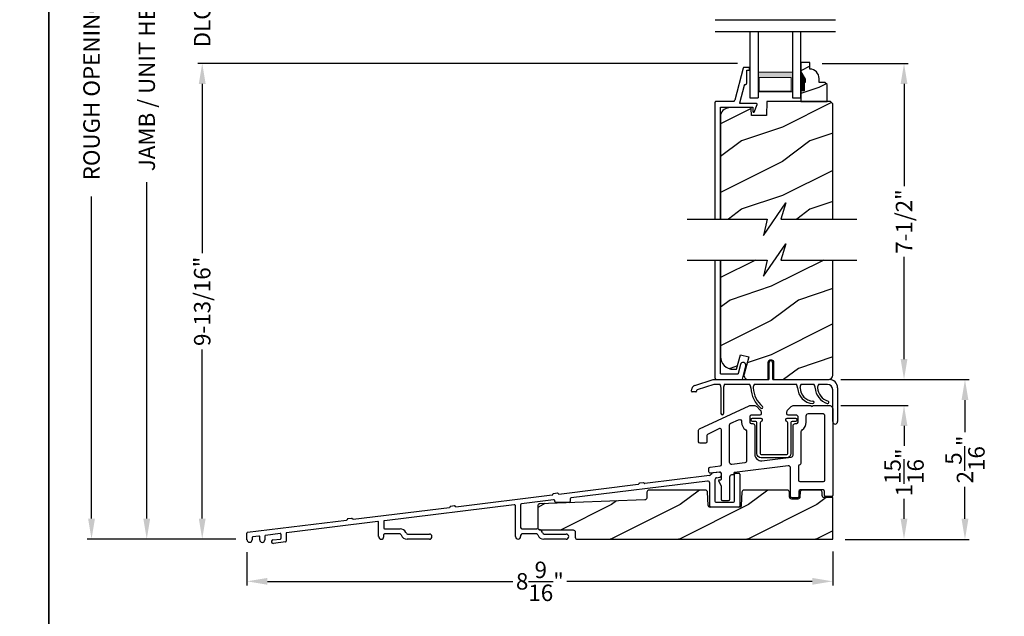
# Model space of a CAD drawing. Extents: x 0 to 102, y 0 to 44.
# Drawn here: x 34 to 48, y 20 to 29 of the extents above; entities that cross this region are included whole.
import ezdxf

# ---------------------------------------------------------------- set-up
doc = ezdxf.new("R2010")
doc.units = 0
doc.header["$LTSCALE"] = 2
doc.header["$MEASUREMENT"] = 0
doc.header["$PDMODE"] = 3
doc.layers.get('0').update_dxf_attribs({"linetype": 'CONTINUOUS'})
doc.layers.get('DEFPOINTS').update_dxf_attribs({"color": 3, "linetype": 'CONTINUOUS'})
doc.layers.add('Dim', color=7, linetype='CONTINUOUS')
doc.styles.get("Standard").update_dxf_attribs({"font": 'arial.ttf'})
doc.dimstyles.get("Standard").update_dxf_attribs({"dimtxt": 0.24, "dimasz": 0.3, "dimexe": 0.0625, "dimexo": 0.18, "dimgap": 0.09, "dimtad": 0, "dimdec": 4, "dimzin": 0, "dimdsep": 46, "dimlunit": 4, "dimtxsty": 'Standard', "dimcen": 0, "dimadec": 5, "dimazin": 0, "dimtfac": 1, "dimtdec": 4, "dimtofl": 0, "dimtmove": 0, "dimatfit": 3, "dimfxl": 1, "dimtolj": 1, "dimtzin": 0, "dimarcsym": 0})

# ---------------------------------------------------------------- blocks, each defined once
blk = doc.blocks.new('A$C12C37095')
for p, q in [((1.134, 0.66), (1.134, 0.9)), ((1.184, 0.9), (1.184, 0.66)), ((0.047, 0.563), (0.315, 0.65)), ((0.326, 0.58), (0.08, 0.5)), ((0.315, 0.65), (1.124, 0.65)), ((0.413, 0.58), (0.326, 0.58)), ((0.848, 0.58), (0.483, 0.58)), ((1.533, 0.58), (0.918, 0.58)), ((1.533, 0.58), (0.918, 0.58)), ((1.533, 0.58), (0.918, 0.58)), ((1.194, 0.65), (2.014, 0.65)), ((1.79, 0.58), (1.603, 0.58)), ((1.79, 0.58), (1.603, 0.58)), ((1.79, 0.58), (1.603, 0.58)), ((1.986, 0.58), (1.86, 0.58)), ((1.986, 0.58), (1.86, 0.58)), ((1.986, 0.58), (1.86, 0.58)), ((0, 0.482), (0.006, 0.516)), ((0.061, 0.47), (0.01, 0.47)), ((0.073, 0.492), (0.071, 0.478)), ((0.431, 0.153), (0.431, 0.527)), ((0.466, 0.527), (0.466, 0.153)), ((2.064, 0.035), (2.064, 0.502)), ((2.134, 0.53), (2.134, 0.035))]:
    blk.add_line(p, q)
for centre, radius, start, end in [((1.159, 0.9), 0.025, 0, 180), ((0.341, 0.527), 0.09, 360, 36.3361), ((0.556, 0.527), 0.09, 143.6639, 180), ((0.776, 0.527), 0.09, 0, 36.3361), ((0.991, 0.527), 0.09, 143.6639, 179.3348), ((1.124, 0.66), 0.01, 270, 0), ((1.194, 0.66), 0.01, 180, 270), ((1.46, 0.527), 0.09, 0, 36.3361), ((1.675, 0.527), 0.09, 143.6639, 179.7245), ((1.717, 0.527), 0.09, 0, 36.3361), ((1.932, 0.527), 0.09, 143.6639, 179.3416), ((1.986, 0.502), 0.0781, 0, 90), ((2.014, 0.53), 0.12, 0, 90), ((0.01, 0.48), 0.01, 170, 270), ((0.065, 0.506), 0.06, 108, 170), ((0.061, 0.48), 0.01, 270, 350), ((0.083, 0.49), 0.01, 108, 170), ((1.29, 0.554), 0.425, 183.6386, 229.5971), ((1.29, 0.554), 0.39, 183.8116, 229.5971), ((1.784, 0.533), 0.233, 181.48, 267.1262), ((1.784, 0.533), 0.198, 181.6162, 267.1262), ((2.058, 0.542), 0.251, 183.5467, 252.9675), ((2.058, 0.542), 0.216, 183.8476, 252.9675), ((1.773, 0.317), 0.0175, 267.6239, 86.6285), ((1.989, 0.319), 0.0175, 252.6227, 73.3122), ((0.448, 0.153), 0.0175, 180, 0), ((1.026, 0.243), 0.0175, 230.0014, 49.1927), ((2.099, 0.035), 0.035, 180, 0)]:
    blk.add_arc(centre, radius, start, end)
blk = doc.blocks.new('*D280')
at = {"layer": 'DEFPOINTS', "color": 0, "transparency": 16777216}
for p in [(45.394, 23.384), (46.499, 23.384), (45.457, 21.426)]:
    blk.add_point(p, dxfattribs=at)
at = {"layer": 'Dim', "color": 0, "lineweight": -2, "transparency": 16777216}
for p, q in [((45.574, 23.384), (46.561, 23.384)), ((46.499, 23.084), (46.499, 22.791)), ((46.499, 21.726), (46.499, 22.019)), ((45.637, 21.426), (46.561, 21.426))]:
    blk.add_line(p, q, dxfattribs=at)
at = {"layer": 'Dim', "color": 0, "transparency": 16777216}
for points in [[(46.449, 23.084), (46.549, 23.084), (46.499, 23.384)], [(46.449, 21.726), (46.549, 21.726), (46.499, 21.426)]]:
    blk.add_solid(points, dxfattribs=at)
at = {"layer": 'Dim', "color": 0, "transparency": 16777216, "insert": (46.499, 22.405), "char_height": 0.24, "attachment_point": 5, "rotation": 90}
blk.add_mtext('\\A1;1{\\H1x;\\S15/16;}"', dxfattribs=at)
blk = doc.blocks.new('*D282')
at = {"layer": 'DEFPOINTS', "color": 0, "transparency": 16777216}
for p in [(36.24, 28.384), (44.243, 28.384), (36.91, 21.429)]:
    blk.add_point(p, dxfattribs=at)
at = {"layer": 'Dim', "color": 0, "lineweight": -2, "transparency": 16777216}
for p, q in [((44.063, 28.384), (36.177, 28.384)), ((36.24, 28.084), (36.24, 25.61)), ((36.24, 21.729), (36.24, 24.203)), ((36.73, 21.429), (36.177, 21.429))]:
    blk.add_line(p, q, dxfattribs=at)
at = {"layer": 'Dim', "color": 0, "transparency": 16777216}
for points in [[(36.19, 28.084), (36.29, 28.084), (36.24, 28.384)], [(36.19, 21.729), (36.29, 21.729), (36.24, 21.429)]]:
    blk.add_solid(points, dxfattribs=at)
at = {"layer": 'Dim', "color": 0, "transparency": 16777216, "insert": (36.24, 24.906), "char_height": 0.24, "attachment_point": 5, "rotation": 90}
blk.add_mtext('\\A1;9-13/16"', dxfattribs=at)
blk = doc.blocks.new('*D284')
at = {"layer": 'DEFPOINTS', "color": 0, "transparency": 16777216}
for p in [(35.429, 35.342), (37.708, 35.342), (36.91, 21.429)]:
    blk.add_point(p, dxfattribs=at)
at = {"layer": 'Dim', "color": 0, "lineweight": -2, "transparency": 16777216}
for p, q in [((37.528, 35.342), (35.366, 35.342)), ((35.429, 35.042), (35.429, 30.126)), ((35.429, 21.729), (35.429, 26.646)), ((36.73, 21.429), (35.366, 21.429))]:
    blk.add_line(p, q, dxfattribs=at)
at = {"layer": 'Dim', "color": 0, "transparency": 16777216}
for points in [[(35.379, 35.042), (35.479, 35.042), (35.429, 35.342)], [(35.379, 21.729), (35.479, 21.729), (35.429, 21.429)]]:
    blk.add_solid(points, dxfattribs=at)
at = {"layer": 'Dim', "color": 0, "transparency": 16777216, "insert": (35.429, 28.386), "char_height": 0.24, "attachment_point": 5, "rotation": 90}
blk.add_mtext('\\A1;JAMB / UNIT HEIGHT', dxfattribs=at)
blk = doc.blocks.new('*D286')
at = {"layer": 'DEFPOINTS', "color": 0, "transparency": 16777216}
for p in [(34.622, 35.842), (37.708, 35.842), (36.91, 21.429)]:
    blk.add_point(p, dxfattribs=at)
at = {"layer": 'Dim', "color": 0, "lineweight": -2, "transparency": 16777216}
for p, q in [((37.528, 35.842), (34.559, 35.842)), ((34.622, 35.542), (34.622, 30.833)), ((34.622, 21.729), (34.622, 26.439)), ((36.73, 21.429), (34.559, 21.429))]:
    blk.add_line(p, q, dxfattribs=at)
at = {"layer": 'Dim', "color": 0, "transparency": 16777216}
for points in [[(34.572, 35.542), (34.672, 35.542), (34.622, 35.842)], [(34.572, 21.729), (34.672, 21.729), (34.622, 21.429)]]:
    blk.add_solid(points, dxfattribs=at)
at = {"layer": 'Dim', "color": 0, "transparency": 16777216, "insert": (34.622, 28.636), "char_height": 0.24, "attachment_point": 5, "rotation": 90}
blk.add_mtext('\\A1;ROUGH OPENING HEIGHT', dxfattribs=at)
blk = doc.blocks.new('*D290')
at = {"layer": 'DEFPOINTS', "color": 0, "transparency": 16777216}
for p in [(36.894, 21.42), (45.457, 21.426), (45.457, 20.812)]:
    blk.add_point(p, dxfattribs=at)
at = {"layer": 'Dim', "color": 0, "lineweight": -2, "transparency": 16777216}
for p, q in [((36.894, 21.24), (36.894, 20.749)), ((45.457, 21.246), (45.457, 20.749)), ((37.194, 20.812), (40.779, 20.812)), ((45.157, 20.812), (41.572, 20.812))]:
    blk.add_line(p, q, dxfattribs=at)
at = {"layer": 'Dim', "color": 0, "transparency": 16777216}
for points in [[(37.194, 20.862), (37.194, 20.762), (36.894, 20.812)], [(45.157, 20.862), (45.157, 20.762), (45.457, 20.812)]]:
    blk.add_solid(points, dxfattribs=at)
at = {"layer": 'Dim', "color": 0, "transparency": 16777216, "insert": (41.176, 20.812), "char_height": 0.24, "attachment_point": 5}
blk.add_mtext('\\A1;8{\\H1x;\\S9/16;}"', dxfattribs=at)
blk = doc.blocks.new('*D259')
at = {"layer": 'DEFPOINTS', "color": 0, "transparency": 16777216}
for p in [(45.123, 28.384), (45.395, 23.762), (46.499, 23.762)]:
    blk.add_point(p, dxfattribs=at)
at = {"layer": 'Dim', "color": 0, "lineweight": -2, "transparency": 16777216}
for p, q in [((45.303, 28.384), (46.561, 28.384)), ((46.499, 28.084), (46.499, 26.589)), ((46.499, 24.062), (46.499, 25.557)), ((45.575, 23.762), (46.561, 23.762))]:
    blk.add_line(p, q, dxfattribs=at)
at = {"layer": 'Dim', "color": 0, "transparency": 16777216}
for points in [[(46.449, 28.084), (46.549, 28.084), (46.499, 28.384)], [(46.449, 24.062), (46.549, 24.062), (46.499, 23.762)]]:
    blk.add_solid(points, dxfattribs=at)
at = {"layer": 'Dim', "color": 0, "transparency": 16777216, "insert": (46.499, 26.073), "char_height": 0.24, "attachment_point": 5, "rotation": 90}
blk.add_mtext('\\A1;7-1/2"', dxfattribs=at)
blk = doc.blocks.new('*D260')
at = {"layer": 'DEFPOINTS', "color": 0, "transparency": 16777216}
for p in [(45.395, 23.762), (47.39, 23.762), (45.457, 21.426)]:
    blk.add_point(p, dxfattribs=at)
at = {"layer": 'Dim', "color": 0, "lineweight": -2, "transparency": 16777216}
for p, q in [((45.575, 23.762), (47.452, 23.762)), ((47.39, 23.462), (47.39, 22.993)), ((47.39, 21.726), (47.39, 22.196)), ((45.637, 21.426), (47.452, 21.426))]:
    blk.add_line(p, q, dxfattribs=at)
at = {"layer": 'Dim', "color": 0, "transparency": 16777216}
for points in [[(47.34, 23.462), (47.44, 23.462), (47.39, 23.762)], [(47.34, 21.726), (47.44, 21.726), (47.39, 21.426)]]:
    blk.add_solid(points, dxfattribs=at)
at = {"layer": 'Dim', "color": 0, "transparency": 16777216, "insert": (47.39, 22.594), "char_height": 0.24, "attachment_point": 5, "rotation": 90}
blk.add_mtext('\\A1;2{\\H1x;\\S5/16;}"', dxfattribs=at)
blk = doc.blocks.new('*D262')
at = {"layer": 'DEFPOINTS', "color": 0, "transparency": 16777216}
for p in [(36.24, 29.5), (44.243, 29.5), (44.243, 28.384)]:
    blk.add_point(p, dxfattribs=at)
at = {"layer": 'Dim', "color": 0, "lineweight": -2, "transparency": 16777216}
for p, q in [((36.24, 29.8), (36.24, 30.1)), ((44.063, 29.5), (36.177, 29.5)), ((44.063, 28.384), (36.177, 28.384)), ((36.24, 28.084), (36.24, 27.784))]:
    blk.add_line(p, q, dxfattribs=at)
at = {"layer": 'Dim', "color": 0, "transparency": 16777216}
for points in [[(36.19, 29.8), (36.29, 29.8), (36.24, 29.5)], [(36.19, 28.084), (36.29, 28.084), (36.24, 28.384)]]:
    blk.add_solid(points, dxfattribs=at)
at = {"layer": 'Dim', "color": 0, "transparency": 16777216, "insert": (36.24, 28.942), "char_height": 0.24, "attachment_point": 5, "rotation": 90}
blk.add_mtext('\\A1;DLO', dxfattribs=at)
blk = doc.blocks.new('WARM EDGE SPACER')
at = {"lineweight": 18}
h = blk.add_hatch(color=256, dxfattribs=at)
h.paths.add_polyline_path([(-0.375, 0), (-0.089, 0), (-0.089, 0.5), (-0.375, 0.5)])
h.paths.add_polyline_path([(-0.297, 0.484), (-0.101, 0.484), (-0.101, 0.016), (-0.297, 0.016)], flags=16)
blk.add_lwpolyline([(-0.089, 0.5), (-0.089, 0), (-0.375, 0), (-0.375, 0.5), (-0.089, 0.5), (-0.375, 0.5)], dxfattribs=at)
blk.add_lwpolyline([(-0.101, 0.016), (-0.297, 0.016), (-0.297, 0.484), (-0.101, 0.484)], close=True, dxfattribs=at)
blk = doc.blocks.new('A$C277160C9')
for p, q in [((0, 0), (0, 0.973)), ((0, 0.973), (0.125, 0.973)), ((0.125, 0), (0.125, 0.973)), ((0.625, 0.973), (0.75, 0.973)), ((0.625, 0), (0.625, 0.973)), ((0.75, 0.973), (0.75, 0))]:
    blk.add_line(p, q)
at = {"rotation": 90}
blk.add_blockref('WARM EDGE SPACER', (0.625, 0.973), dxfattribs=at)
blk = doc.blocks.new('A$C1FDF4508')
for p, q in [((6.785, 1.014), (6.782, 1.008)), ((6.902, 1.04), (6.809, 1.03)), ((6.935, 0.997), (6.935, 1.01)), ((7.128, 0.618), (7.128, 1.013)), ((7.143, 1.028), (7.188, 1.028)), ((7.203, 1.013), (7.203, 0.543)), ((4.559, 0.721), (5.719, 0.864)), ((6.731, 0.912), (4.738, 0.668)), ((5.794, 0.888), (5.736, 0.881)), ((6.759, 0.991), (5.815, 0.876)), ((6.765, 0.543), (6.765, 0.882)), ((6.84, 0.931), (6.84, 0.618)), ((6.866, 0.961), (6.909, 0.967)), ((4.538, 0.734), (4.48, 0.727)), ((3.055, 0.537), (4.463, 0.709)), ((4.483, 0.637), (4.013, 0.578)), ((4.5, 0.612), (4.5, 0.622)), ((4.71, 0.597), (4.515, 0.597)), ((4.725, 0.653), (4.725, 0.612)), ((6.855, 0.603), (7.113, 0.603)), ((1.551, 0.352), (2.959, 0.525)), ((3.908, 0.565), (2.009, 0.332)), ((3.034, 0.549), (2.976, 0.542)), ((3.925, 0.1), (3.925, 0.55)), ((4, 0.563), (4, 0.233)), ((7.188, 0.528), (6.78, 0.528)), ((0.009, 0.162), (1.454, 0.34)), ((1.914, 0.32), (0.58, 0.157)), ((1.53, 0.364), (1.472, 0.357)), ((1.925, 0.099), (1.925, 0.31)), ((2, 0.322), (2, 0.223)), ((0, 0.054), (0, 0.152)), ((0.485, 0.147), (0.27, 0.118)), ((0.572, 0.147), (0.572, 0.032)), ((2.01, 0.213), (2.239, 0.213)), ((2.324, 0.161), (2.331, 0.148)), ((4.02, 0.213), (4.235, 0.213)), ((4.32, 0.161), (4.33, 0.142)), ((0.075, 0.085), (0.075, 0.054)), ((0.175, 0.107), (0.084, 0.095)), ((0.187, 0.053), (0.187, 0.097)), ((0.262, 0.108), (0.262, 0.053)), ((0.38, 0.05), (0.488, 0.063)), ((0.563, 0.022), (0.387, 0)), ((0.497, 0.137), (0.497, 0.073)), ((2, 0.099), (2, 0.128)), ((2.24, 0.138), (2.01, 0.138)), ((2.25, 0.132), (2.253, 0.123)), ((2.666, 0.062), (2.342, 0.062)), ((2.348, 0.137), (2.666, 0.137)), ((4, 0.118), (4, 0.1)), ((4.239, 0.138), (4.02, 0.138)), ((4.248, 0.132), (4.251, 0.123)), ((4.339, 0.137), (4.666, 0.137)), ((4.666, 0.062), (4.34, 0.062))]:
    blk.add_line(p, q)
for points in [[(2.967, 0.533), (2.967, 0.532), (2.966, 0.53), (2.965, 0.529), (2.964, 0.528), (2.963, 0.526), (2.962, 0.526), (2.96, 0.525), (2.959, 0.525)], [(2.976, 0.542), (2.974, 0.542), (2.973, 0.541), (2.971, 0.54), (2.97, 0.539), (2.969, 0.538), (2.968, 0.536), (2.968, 0.535), (2.967, 0.533)], [(3.045, 0.543), (3.044, 0.544), (3.043, 0.546), (3.042, 0.547), (3.041, 0.548), (3.039, 0.548), (3.037, 0.549), (3.036, 0.549), (3.034, 0.549)], [(3.055, 0.537), (3.054, 0.537), (3.052, 0.537), (3.05, 0.537), (3.049, 0.538), (3.048, 0.539), (3.046, 0.54), (3.045, 0.541), (3.045, 0.543)], [(1.463, 0.349), (1.463, 0.347), (1.462, 0.346), (1.461, 0.344), (1.46, 0.343), (1.459, 0.342), (1.457, 0.341), (1.456, 0.34), (1.454, 0.34)], [(1.472, 0.357), (1.47, 0.357), (1.469, 0.356), (1.467, 0.355), (1.466, 0.354), (1.465, 0.353), (1.464, 0.352), (1.463, 0.35), (1.463, 0.349)], [(1.54, 0.358), (1.54, 0.36), (1.539, 0.361), (1.538, 0.362), (1.536, 0.363), (1.535, 0.364), (1.533, 0.364), (1.532, 0.364), (1.53, 0.364)], [(1.551, 0.352), (1.549, 0.352), (1.548, 0.352), (1.546, 0.352), (1.545, 0.353), (1.543, 0.354), (1.542, 0.355), (1.541, 0.357), (1.54, 0.358)]]:
    blk.add_lwpolyline(points)
for centre, radius, start, end in [((6.755, 1.021), 0.03, 277.0265, 333.3662), ((6.812, 1), 0.03, 96.2263, 153.3662), ((6.905, 1.01), 0.03, 0, 96.2263), ((7.143, 1.013), 0.015, 90, 180), ((7.188, 1.013), 0.015, 0, 90), ((5.718, 0.874), 0.01, 277, 352.5225), ((5.737, 0.871), 0.01, 97, 172.5225), ((5.796, 0.878), 0.01, 21.4775, 97), ((5.814, 0.885), 0.01, 201.4775, 276.9999), ((6.735, 0.882), 0.03, 0, 96.9658), ((6.87, 0.931), 0.03, 98.1438, 180), ((6.905, 0.997), 0.03, 278.1438, 0), ((4.481, 0.717), 0.01, 97, 172.5225), ((4.54, 0.724), 0.01, 21.4775, 97), ((4.558, 0.731), 0.01, 201.4775, 277), ((4.015, 0.563), 0.015, 97.0758, 180), ((4.462, 0.719), 0.01, 277, 352.5225), ((4.485, 0.622), 0.015, 0, 97.0758), ((4.515, 0.612), 0.015, 180, 270), ((4.71, 0.612), 0.015, 270, 0), ((4.74, 0.653), 0.015, 96.9658, 180), ((6.855, 0.618), 0.015, 180, 270), ((7.113, 0.618), 0.015, 270, 0), ((3.91, 0.55), 0.015, 0, 97.0009), ((6.78, 0.543), 0.015, 180, 270), ((7.188, 0.543), 0.015, 270, 0), ((1.915, 0.31), 0.01, 0, 96.9833), ((2.01, 0.322), 0.01, 97.0009, 180), ((0.01, 0.152), 0.01, 97.035, 180), ((0.487, 0.137), 0.01, 3.0996, 97.5091), ((0.582, 0.147), 0.01, 96.9833, 180), ((2.01, 0.223), 0.01, 180, 270), ((2.239, 0.118), 0.095, 26.5651, 90), ((2.348, 0.157), 0.02, 206.5651, 270), ((4.02, 0.233), 0.02, 180, 270), ((4.235, 0.118), 0.095, 26.5651, 90), ((0.038, 0.054), 0.0375, 180, 0), ((0.085, 0.085), 0.01, 97.2619, 180), ((0.177, 0.097), 0.01, 0, 97.2619), ((0.224, 0.053), 0.0375, 180, 360), ((0.272, 0.108), 0.01, 97.5091, 180), ((0.383, 0.025), 0.0252, 96.0385, 277.5871), ((0.487, 0.073), 0.01, 276.8128, 0), ((0.562, 0.032), 0.01, 276.9957, 0), ((1.963, 0.099), 0.0375, 180, 0), ((2.01, 0.128), 0.01, 90, 180), ((2.24, 0.128), 0.01, 20.5466, 90), ((2.342, 0.157), 0.095, 200.5466, 270), ((2.666, 0.099), 0.0375, 270, 90), ((3.963, 0.1), 0.0375, 180, 0), ((4.02, 0.118), 0.02, 90, 180), ((4.239, 0.128), 0.01, 20.5466, 90), ((4.34, 0.157), 0.095, 200.5466, 270), ((4.339, 0.147), 0.01, 206.5651, 270), ((4.666, 0.099), 0.0375, 270, 90)]:
    blk.add_arc(centre, radius, start, end)

msp = doc.modelspace()

# ---------------------------------------------------------------- hatches: boundary and pattern name
h = msp.add_hatch()
h.set_pattern_fill('WOOD2', color=256, scale=0.75, pattern_type=2)
h.set_pattern_definition([(216.8699, (35.05087, -1.36887), (2.24999994, 1.5000001), [0.375, -3.375]), (206.5651, (35.50087, -1.59387), (-0.7499994, -0.750001), [0.838526, -0.838526]), (198.4349, (35.50087, -1.96887), (-1.5000003, -0.7499988), [0.474342, -1.897366])])
edge = h.paths.add_edge_path()
edge.add_line((45.1227, 28.30217), (45.1227, 28.39626))
edge.add_line((45.1227, 28.39626), (44.9927, 28.39626))
edge.add_line((44.9927, 28.39626), (44.9927, 28.26338))
edge.add_line((44.9927, 28.26338), (45.0557, 28.15426))
edge.add_line((45.0557, 28.15426), (45.0557, 28.10726))
edge.add_line((45.0557, 28.10726), (45.0397, 28.10726))
edge.add_line((45.0397, 28.10726), (45.0397, 27.98226))
edge.add_line((45.0397, 27.98226), (44.9927, 27.98226))
edge.add_line((44.9927, 27.98226), (44.9927, 27.82626))
edge.add_line((44.9927, 27.82626), (45.3752, 27.82626))
edge.add_line((45.3752, 27.82626), (45.3752, 28.07543))
edge.add_line((45.3752, 28.07543), (45.3432, 28.10743))
edge.add_line((45.3432, 28.10743), (45.25764, 28.10743))
edge.add_line((45.25764, 28.10743), (45.25764, 28.16226))
edge.add_arc((45.11764, 28.16226), 0.14, 360, 447.929887)
h = msp.add_hatch()
h.set_pattern_fill('WOOD2', color=256, pattern_type=2)
h.set_pattern_definition([(216.8699, (-32.88063, 1.25), (2.9999999, 2.0000001), [0.5, -4.5]), (206.5651, (-32.28063, 0.95), (-0.9999992, -1.0000013), [1.118034, -1.118034]), (198.4349, (-32.28063, 0.45), (-2.0000004, -0.9999984), [0.632456, -2.529822])])
h.paths.add_polyline_path([(45.45728, 27.79426), (45.42528, 27.82626), (44.49548, 27.82626), (44.48838, 27.62316), (44.27027, 27.62316), (44.26673, 27.72696), (44.26634, 27.72986), (44.2654, 27.73263), (44.26394, 27.73516), (44.26202, 27.73737), (44.2597, 27.73915), (44.25708, 27.74046), (44.25426, 27.74123), (44.25134, 27.74144), (43.93691, 27.73321), (43.913, 27.73026), (43.89009, 27.72277), (43.86905, 27.71103), (43.85065, 27.69547), (43.83557, 27.67667), (43.82439, 27.65533), (43.81751, 27.63223), (43.81518, 27.60825), (43.81518, 26.10931), (44.49739, 26.10931), (44.44318, 25.87072), (44.77159, 26.34789), (44.69739, 26.10931), (45.45728, 26.10931)])
h = msp.add_hatch()
h.set_pattern_fill('WOOD2', color=256, style=0)
h.set_pattern_definition([(216.8699, (114.95549, 46.92373), (2.9999999, 2.0000001), [0.5, -4.5]), (206.5651, (115.5555, 46.62373), (-0.9999992, -1.0000013), [1.118034, -1.118034]), (198.4349, (115.5555, 46.12373), (-2.0000004, -0.9999984), [0.632456, -2.529822])])
h.paths.add_polyline_path([(45.45728, 25.51012), (44.69739, 25.51012), (44.77159, 25.74871), (44.44318, 25.27154), (44.49739, 25.51012), (43.81518, 25.51012), (43.81518, 24.11204, 0.41421356), (44.01518, 23.91204), (44.05104, 23.91204), (44.10829, 24.1257), (44.22903, 24.09335), (44.16137, 23.84084, 0.49314513), (44.22174, 23.76217), (44.4975, 23.76217, 0.41421356), (44.5125, 23.77717), (44.5125, 24.01217, -1), (44.59206, 24.01217), (44.59206, 23.77717, 0.41421356), (44.60706, 23.76217), (45.40258, 23.76217), (45.41839, 23.76696), (45.42929, 23.77278), (45.43883, 23.78062), (45.44667, 23.79017), (45.45249, 23.80106), (45.45607, 23.81288), (45.45728, 23.82517)])
h = msp.add_hatch()
h.set_pattern_fill('WOOD2', color=256, style=0)
h.set_pattern_definition([(216.8699, (96.62366, 46.23208), (2.9999999, 2.0000001), [0.5, -4.5]), (206.5651, (97.22366, 45.93208), (-0.999999, -1.0000013), [1.118034, -1.118034]), (198.4349, (97.22366, 45.43208), (-2.0000004, -0.9999984), [0.632456, -2.529822])])
edge = h.paths.add_edge_path()
edge.add_line((45.45728, 21.42626), (45.45728, 22.03563))
edge.add_line((45.45728, 22.03563), (45.33432, 22.03563))
edge.add_arc((45.33432, 22.06688), 0.03125, 181.999955, 269.999955, ccw=False)
edge.add_line((45.30308, 22.06579), (45.30137, 22.11485))
edge.add_arc((45.27015, 22.11377), 0.03124, 1.982488, 89.982532)
edge.add_line((45.27016, 22.14501), (45.01067, 22.14501))
edge.add_arc((45.01067, 22.11376), 0.03125, 90, 177.999955)
edge.add_line((44.97944, 22.11485), (44.97703, 22.04579))
edge.add_arc((44.9458, 22.04688), 0.03125, 269.999955, 357.999955, ccw=False)
edge.add_line((44.9458, 22.01563), (44.85713, 22.01563))
edge.add_arc((44.85713, 22.04688), 0.03125, 181.999955, 269.999955, ccw=False)
edge.add_line((44.8259, 22.04579), (44.82349, 22.11485))
edge.add_arc((44.79226, 22.11376), 0.03125, 1.999955, 90)
edge.add_line((44.79226, 22.14501), (44.15974, 22.14501))
edge.add_arc((44.15974, 22.11376), 0.03125, 90, 177.637917)
edge.add_line((44.12852, 22.11505), (44.12069, 21.92514))
edge.add_arc((44.08946, 21.92623), 0.03125, 269.999955, 357.999955, ccw=False)
edge.add_line((44.08946, 21.89498), (43.66742, 21.89498))
edge.add_arc((43.66742, 21.92623), 0.03125, 181.999955, 269.999955, ccw=False)
edge.add_line((43.63619, 21.92514), (43.62836, 22.11505))
edge.add_arc((43.59714, 22.11376), 0.03125, 2.358181, 90)
edge.add_line((43.59714, 22.14501), (42.77218, 22.14501))
edge.add_arc((42.77218, 22.11376), 0.03125, 90, 178.010548)
edge.add_line((42.74095, 22.11484), (42.73809, 22.03231))
edge.add_arc((42.70685, 22.03339), 0.03125, 272.042221, 358.010548, ccw=False)
edge.add_line((42.70797, 22.00216), (41.17472, 21.94749))
edge.add_arc((41.17603, 21.91626), 0.03125, 92.40164, 179.999955)
edge.add_line((41.14478, 21.91626), (41.14478, 21.59497))
edge.add_arc((41.17603, 21.59497), 0.03125, 179.999955, 269.999955)
edge.add_line((41.17603, 21.56372), (41.66073, 21.56376))
edge.add_arc((41.66073, 21.53251), 0.03125, 0.010548, 89.999955, ccw=False)
edge.add_line((41.69198, 21.53252), (41.692, 21.45871))
edge.add_line((41.692, 21.45871), (41.692, 21.45751))
edge.add_arc((41.72325, 21.45751), 0.03125, 179.999955, 270)
edge.add_line((41.72325, 21.42626), (45.45728, 21.42626))

# ---------------------------------------------------------------- linework, layer by layer
for p, q in [((43.73587, 29.0238), (45.49953, 29.0238)), ((43.73587, 28.8523), (45.49953, 28.8523)), ((44.99307, 28.29474), (44.99307, 28.35774))]:
    msp.add_line(p, q)
for points in [[(0, 44.00001), (0, 0), (34.00001, 0), (34.00001, 44.00001)], [(34.00001, 44.00001), (34.00001, 0), (68.00002, 0), (68.00002, 44.00001)]]:
    msp.add_lwpolyline(points, close=True)
for points in [[(45.1227, 28.30217), (45.1227, 28.39626), (44.9927, 28.39626), (44.9927, 28.26338), (45.0557, 28.15426), (45.0557, 28.10726), (45.0397, 28.10726), (45.0397, 27.98226), (44.9927, 27.98226), (44.9927, 27.82626), (45.3752, 27.82626), (45.3752, 28.07543), (45.3432, 28.10743), (45.25764, 28.10743), (45.25764, 28.16226, 0.40367041)], [(44.18459, 23.02531, -0.24313739), (44.19776, 22.99982), (44.19776, 22.57419, -0.37907573), (44.1714, 22.54441), (43.98325, 22.52145, -0.45024668), (43.94962, 22.55123), (43.94962, 23.09667, -0.29674566), (43.96747, 23.1241), (44.08166, 23.17468, -0.54232249), (44.12556, 23.1461), (44.12556, 23.13952, 0.24313739)], [(44.28231, 23.19716), (44.40533, 23.19716, -0.41421356), (44.42533, 23.17716), (44.42533, 23.1676, -0.3294416), (44.4112, 23.14848, 0.3294416), (44.39706, 23.12936), (44.39706, 22.68154, 0.41421356), (44.41176, 22.66684), (44.78386, 22.66684, 0.41421356), (44.79856, 22.68154), (44.79856, 23.12936, 0.3294416), (44.78443, 23.14848, -0.3294416), (44.7703, 23.1676), (44.7703, 23.17716, -0.41421356), (44.7903, 23.19716), (44.91331, 23.19716, -0.41421356), (44.93331, 23.17716), (44.93331, 23.16936, -0.41421356), (44.91331, 23.14936), (44.86199, 23.14936, 0.41421356), (44.84636, 23.13374), (44.84636, 22.68154, -0.41421356), (44.78386, 22.61904), (44.41176, 22.61904, -0.41421356), (44.34926, 22.68154), (44.34926, 23.13374, 0.41421356), (44.33364, 23.14936), (44.28231, 23.14936, -0.41421356), (44.26231, 23.16936), (44.26231, 23.17716, -0.41421356)], [(45.31728, 23.26448, -0.41421356), (45.33728, 23.24448), (45.33728, 22.28758, -0.41421356), (45.31728, 22.26758), (44.98146, 22.26758, -0.41421356), (44.96146, 22.28758), (44.96146, 22.50224, -0.38805713), (44.97966, 22.52216, 0.38805713), (44.99786, 22.54207), (44.99786, 23.00047, -0.24414249), (45.01061, 23.02501, 0.24414249), (45.07006, 23.13952), (45.07006, 23.23323, -0.41421356), (45.10131, 23.26448)]]:
    msp.add_lwpolyline(points, format="xyb", close=True)
for points in [[(43.81518, 26.10931), (43.81518, 27.73626), (43.81538, 27.73821), (43.81595, 27.74009), (43.81687, 27.74182), (43.81811, 27.74333), (43.81963, 27.74457), (43.82136, 27.7455), (43.82323, 27.74607), (43.82518, 27.74626), (44.27976, 27.74626), (44.28171, 27.74607), (44.28358, 27.7455), (44.28531, 27.74457), (44.28683, 27.74333), (44.28807, 27.74182), (44.289, 27.74009), (44.28956, 27.73821), (44.28976, 27.73626), (44.28976, 27.68113), (44.29028, 27.67764), (44.29179, 27.67445), (44.29416, 27.67184), (44.29719, 27.67003), (44.30062, 27.66919), (44.30414, 27.66937), (44.30746, 27.67057), (44.31028, 27.67269), (44.35349, 27.7826), (44.35409, 27.78495), (44.35412, 27.78738), (44.35356, 27.78974), (44.35244, 27.79189), (44.35085, 27.79372), (44.34885, 27.7951), (44.34659, 27.79597), (44.34418, 27.79626), (44.10726, 27.79626), (44.105, 27.79652), (44.10285, 27.79729), (44.10093, 27.79852), (44.09934, 27.80016), (44.09817, 27.80211), (44.09746, 27.80428), (44.09727, 27.80655), (44.0976, 27.80881), (44.16619, 28.06886), (44.16674, 28.0704), (44.16753, 28.07184), (44.16855, 28.07312), (44.16976, 28.07423), (44.17114, 28.07512), (44.17264, 28.07577), (44.17423, 28.07617), (44.17586, 28.07631), (44.18019, 28.07631), (44.18409, 28.07669), (44.18784, 28.07783), (44.1913, 28.07968), (44.19433, 28.08216), (44.19682, 28.08519), (44.19867, 28.08865), (44.19981, 28.0924), (44.20019, 28.09631), (44.20019, 28.2763), (44.20038, 28.27826), (44.20095, 28.28013), (44.20188, 28.28186), (44.20312, 28.28338), (44.20463, 28.28462), (44.20636, 28.28554), (44.20824, 28.28611), (44.21019, 28.28631), (44.23019, 28.28631), (44.23214, 28.2865), (44.23402, 28.28707), (44.23575, 28.28799), (44.23726, 28.28923), (44.23851, 28.29075), (44.23943, 28.29248), (44.24, 28.29435), (44.24019, 28.2963), (44.24019, 28.31626), (44.24, 28.31821), (44.23943, 28.32009), (44.23851, 28.32182), (44.23726, 28.32333), (44.23575, 28.32457), (44.23402, 28.3255), (44.23214, 28.32607), (44.23019, 28.32626), (44.16299, 28.32626), (44.16038, 28.32605), (44.15784, 28.32541), (44.15543, 28.32436), (44.15323, 28.32294), (44.15129, 28.32117), (44.14966, 28.31911), (44.1484, 28.31681), (44.14752, 28.31434), (44.02491, 27.84954), (44.0232, 27.84471), (44.02073, 27.84023), (44.01756, 27.8362), (44.01377, 27.83276), (44.00947, 27.82997), (44.00477, 27.82793), (43.9998, 27.82668), (43.9947, 27.82626), (43.74518, 27.82626), (43.74323, 27.82607), (43.74136, 27.8255), (43.73963, 27.82458), (43.73811, 27.82333), (43.73687, 27.82182), (43.73595, 27.82009), (43.73538, 27.81821), (43.73518, 27.81626), (43.73518, 26.10931)], [(45.45728, 26.10931), (45.45728, 27.79426), (45.42528, 27.82626), (44.49548, 27.82626), (44.48838, 27.62316), (44.27027, 27.62316), (44.26673, 27.72696), (44.26634, 27.72986), (44.2654, 27.73263), (44.26394, 27.73516), (44.26202, 27.73737), (44.2597, 27.73915), (44.25708, 27.74046), (44.25426, 27.74123), (44.25134, 27.74144), (43.93691, 27.73321), (43.913, 27.73026), (43.89009, 27.72277), (43.86905, 27.71103), (43.85065, 27.69547), (43.83557, 27.67667), (43.82439, 27.65533), (43.81751, 27.63223), (43.81518, 27.60825), (43.81518, 26.10931)], [(43.32948, 26.10931), (44.49739, 26.10931), (44.44318, 25.87072), (44.77159, 26.34789), (44.69739, 26.10931), (45.81109, 26.10931)], [(43.32948, 25.51012), (44.49739, 25.51012), (44.44318, 25.27154), (44.77159, 25.74871), (44.69739, 25.51012), (45.81109, 25.51012)], [(43.73518, 25.51012), (43.73518, 23.79405), (43.7358, 23.78781), (43.73762, 23.78181), (43.74058, 23.77628), (43.74456, 23.77143), (43.74941, 23.76745), (43.75494, 23.76449), (43.76094, 23.76267), (43.76718, 23.76205), (44.12609, 23.76205), (44.12774, 23.76219), (44.12934, 23.76259), (44.13085, 23.76326), (44.13223, 23.76416), (44.13345, 23.76528), (44.13446, 23.76658), (44.13525, 23.76803), (44.13578, 23.76959), (44.18464, 23.96207), (44.18546, 23.97764), (44.18025, 23.99233), (44.16982, 24.00392), (44.15575, 24.01063), (44.14018, 24.01144), (44.12548, 24.00624), (44.1139, 23.99581), (44.10719, 23.98173), (44.07362, 23.84949), (44.07308, 23.84793), (44.0723, 23.84648), (44.07128, 23.84518), (44.07007, 23.84406), (44.06868, 23.84316), (44.06717, 23.84249), (44.06557, 23.84209), (44.06393, 23.84195), (43.82518, 23.84195), (43.82323, 23.84215), (43.82136, 23.84272), (43.81963, 23.84364), (43.81811, 23.84488), (43.81687, 23.8464), (43.81595, 23.84813), (43.81538, 23.85), (43.81518, 23.85195), (43.81518, 25.51012)]]:
    msp.add_lwpolyline(points)
for points in [[(43.81518, 25.51012), (43.81518, 24.09954, 0.41421356), (44.00268, 23.91204), (44.05104, 23.91204), (44.10829, 24.1257), (44.22903, 24.09335), (44.16137, 23.84084, 0.49314513), (44.22174, 23.76217), (44.4975, 23.76217, 0.41421356), (44.5125, 23.77717), (44.5125, 24.01217, -1), (44.59206, 24.01217), (44.59206, 23.77717, 0.41421356), (44.60706, 23.76217), (45.39478, 23.76217, 0.41421356), (45.45728, 23.82467), (45.45728, 25.51012)], [(45.39352, 23.38437, -0.43272038), (45.45728, 23.32448), (45.45728, 22.07336, -0.41421356), (45.43728, 22.05336), (45.35728, 22.05336, -0.41421356), (45.33728, 22.07336), (45.33728, 22.12758, 0.41421356), (45.31728, 22.14758), (44.98146, 22.14758, 0.41421356), (44.96146, 22.12758), (44.96146, 22.05336, -0.41421356), (44.94146, 22.03336), (44.86146, 22.03336, -0.41421356), (44.84146, 22.05336), (44.84146, 22.47029, 0.45046591), (44.80669, 22.50106), (44.02091, 22.40516, 0.37907573), (44.01212, 22.39523), (44.01212, 22.38146, -0.37907573), (44.00333, 22.37153), (43.97708, 22.36833, 0.37907573), (43.94962, 22.33731), (43.94962, 22.00885, -0.41421356), (43.92962, 21.98885), (43.84962, 21.98885, -0.41421356), (43.82962, 22.00885), (43.82962, 22.19906), (43.78968, 22.28168, -0.55316083), (43.79868, 22.29604), (43.81962, 22.29604, 0.41421356), (43.82962, 22.30604), (43.82962, 22.38928, 0.45046591), (43.80718, 22.40913), (43.66956, 22.39162, -0.45046591), (43.64712, 22.41147), (43.64712, 22.46192, -0.37886729), (43.66468, 22.48177), (43.81206, 22.50048, 0.37886729), (43.82962, 22.52033), (43.82962, 23.02624, 0.54861879), (43.80117, 23.04437), (43.62813, 22.96128, 0.28839743), (43.61678, 22.94325), (43.61678, 22.85283, -0.41421356), (43.59678, 22.83283), (43.51678, 22.83283, -0.41421356), (43.49678, 22.85283), (43.49678, 23.0221, -0.29147342), (43.50833, 23.04022), (44.23454, 23.37886, -0.10951781), (44.2599, 23.38448), (44.30526, 23.38448, -0.19891237), (44.34769, 23.36691), (44.39269, 23.32191, -0.19891237), (44.41026, 23.27948), (44.41026, 23.25994, -0.41421356), (44.39026, 23.23994), (44.26556, 23.23994, 0.41421356), (44.24556, 23.21994), (44.24556, 23.13952, 0.41421356), (44.26556, 23.11952), (44.28651, 23.11952, -0.41421356), (44.31776, 23.08827), (44.31776, 22.66816, 0.45024668), (44.42287, 22.5751), (44.8504, 22.62728, 0.37907573), (44.87786, 22.6583), (44.87786, 23.08827, -0.41421356), (44.90911, 23.11952), (44.93006, 23.11952, 0.41421356), (44.95006, 23.13952), (44.95006, 23.21994, 0.41421356), (44.93006, 23.23994), (44.80536, 23.23994, -0.41421356), (44.78536, 23.25994), (44.78536, 23.27948, -0.19891237), (44.80294, 23.32191), (44.84794, 23.36691, -0.19891237), (44.89036, 23.38448), (45.13853, 23.38448), (45.15415, 23.36886), (45.16978, 23.38448), (45.39728, 23.38448)], [(45.45728, 21.42626), (45.45728, 22.03563), (45.33432, 22.03563, -0.40402623), (45.30308, 22.06579), (45.30137, 22.11485, 0.40402645), (45.27016, 22.14501), (45.01067, 22.14501, 0.404026), (44.97944, 22.11485), (44.97703, 22.04579, -0.40402623), (44.9458, 22.01563), (44.85713, 22.01563, -0.40402623), (44.8259, 22.04579), (44.82349, 22.11485, 0.40402645), (44.79226, 22.14501), (44.15974, 22.14501, 0.40218961), (44.12852, 22.11505), (44.12069, 21.92514, -0.40402623), (44.08946, 21.89498), (43.66742, 21.89498, -0.40402623), (43.63619, 21.92514), (43.62836, 22.11505, 0.40220939), (43.59714, 22.14501), (42.77218, 22.14501, 0.40407976), (42.74095, 22.11484), (42.73809, 22.03231, -0.39375084), (42.70797, 22.00216), (41.17472, 21.94749, 0.40198888), (41.14478, 21.91626), (41.14478, 21.59497, 0.41421356), (41.17603, 21.56372), (41.66073, 21.56376, -0.41415941), (41.69198, 21.53252), (41.692, 21.45871), (41.692, 21.45751, 0.41421379), (41.72325, 21.42626), (45.45728, 21.42626)]]:
    msp.add_lwpolyline(points, format="xyb")
for points in [[(45.05615, 28.1063), (44.99272, 28.10635), (45.05615, 28.15291), (44.99305, 28.26208)], [(45.04025, 27.98098), (44.99228, 27.98012), (45.04025, 28.1062), (44.99228, 28.1062)]]:
    msp.add_solid(points)

# ---------------------------------------------------------------- block references
at = {"xscale": -1, "rotation": 180}
msp.add_blockref('A$C277160C9', (44.2427, 28.8523), dxfattribs=at)
for name, p in [('A$C12C37095', (43.39301, 23.11213)), ('A$C1FDF4508', (36.89427, 21.36664))]:
    msp.add_blockref(name, p)

# ---------------------------------------------------------------- dimensions: what is measured, and where the dimension line sits
at = {"layer": 'Dim'}
for base, p1, p2, text, picture, middle in [((34.6219, 35.84237), (36.9099, 21.42901), (37.70827, 35.84237), 'ROUGH OPENING HEIGHT', '*D286', (34.6219, 28.63569)), ((35.42879, 35.34237), (36.9099, 21.42901), (37.70828, 35.34237), 'JAMB / UNIT HEIGHT', '*D284', (35.42879, 28.38569)), ((36.23959, 29.4999), (44.2427, 28.38376), (44.2427, 29.4999), 'DLO', '*D262', (36.23959, 28.94183)), ((36.23959, 28.38376), (36.9099, 21.42901), (44.2427, 28.38376), '9-13/16"', '*D282', (36.23959, 24.90639)), ((46.49855, 23.76217), (45.1227, 28.38376), (45.39478, 23.76217), '7-1/2"', '*D259', (46.49855, 26.07296))]:
    dim = msp.add_linear_dim(base=base, p1=p1, p2=p2, angle=90, text=text, dimstyle='Standard', override={"dimpost": '\\X'}, dxfattribs=at)
    dim.commit()
    dim.dimension.update_dxf_attribs({"geometry": picture, "text_midpoint": middle})
for base, p2, picture, middle in [((47.38966, 23.76217), (45.39478, 23.76217), '*D260', (47.38966, 22.59421)), ((46.49855, 23.38437), (45.39352, 23.38437), '*D280', (46.49855, 22.40531))]:
    dim = msp.add_linear_dim(base=base, p1=(45.45728, 21.42626), p2=p2, angle=90, dimstyle='Standard', override={"dimpost": '\\X'}, dxfattribs=at)
    dim.commit()
    dim.dimension.update_dxf_attribs({"geometry": picture, "text_midpoint": middle})
dim = msp.add_linear_dim(base=(45.45728, 20.81183), p1=(36.89427, 21.42036), p2=(45.45728, 21.42626), dimstyle='Standard', override={"dimpost": '\\X'}, dxfattribs=at)
dim.commit()
dim.dimension.update_dxf_attribs({"geometry": '*D290', "text_midpoint": (41.17578, 20.81183)})

doc.saveas('drawing.dxf')
